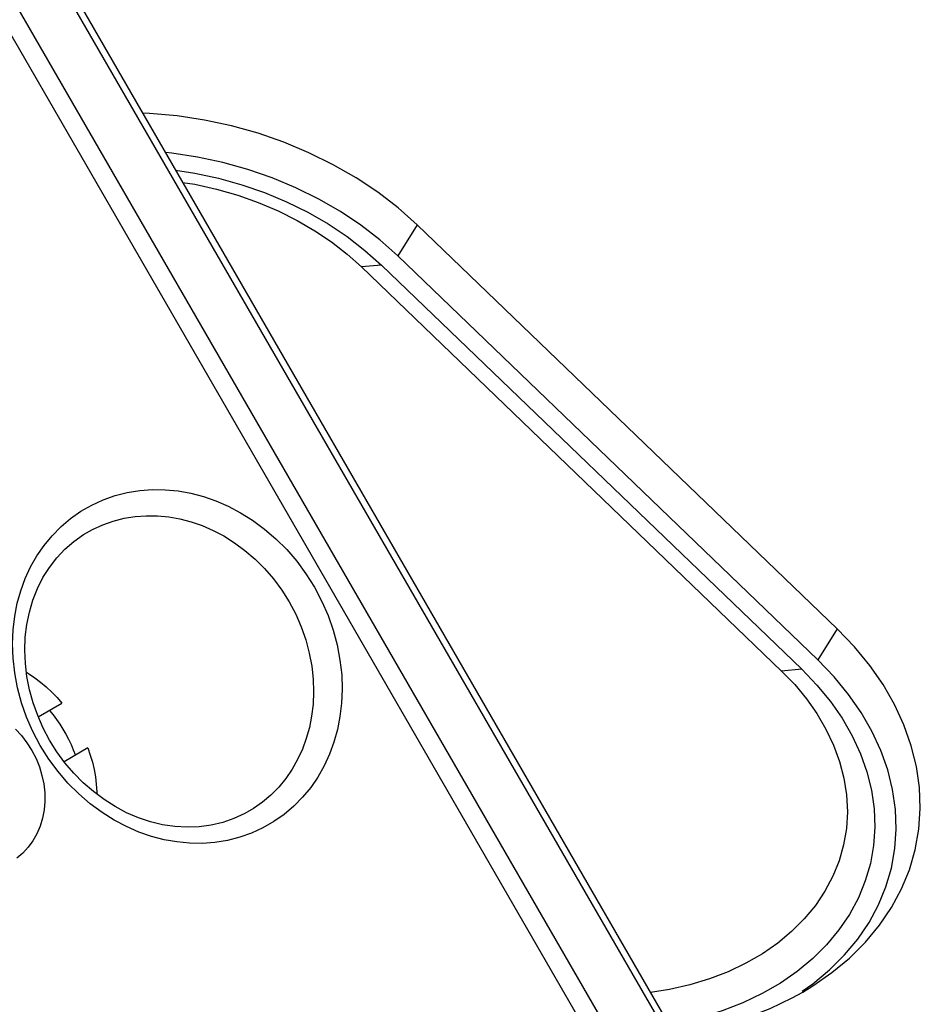
# Model space of a CAD drawing. Units: millimetres. Extents: x 34 to 248, y 14 to 200.
# Drawn here: x 85 to 106, y 79 to 102 of the extents above; entities that cross this region are included whole.
import ezdxf

# ---------------------------------------------------------------- set-up
doc = ezdxf.new("R2010")
doc.units = ezdxf.units.MM
doc.header["$LTSCALE"] = 16.335
doc.layers.get('0').update_dxf_attribs({"linetype": 'CONTINUOUS'})
for name, color, linetype in [('ASSI', 7, 'CONTINUOUS'), ('DRAFT', 7, 'CONTINUOUS'), ('RACCORDO', 7, 'CONTINUOUS'), ('SMUSSO', 7, 'CONTINUOUS')]:
    doc.layers.add(name, color=color, linetype=linetype)

msp = doc.modelspace()

# ---------------------------------------------------------------- linework, layer by layer
at = {"color": 7, "linetype": 'CONTINUOUS'}
for p, q in [((85.633, 85.939), (86.184, 86.257)), ((86.784, 85.218), (86.233, 84.9))]:
    msp.add_line(p, q, dxfattribs=at)
for points in [[(85.358, 86.974), (85.41, 86.943), (85.551, 86.848), (85.688, 86.744), (85.82, 86.633), (85.947, 86.514), (86.069, 86.389), (86.184, 86.257)], [(85.896, 86.091), (85.979, 85.986), (86.058, 85.878), (86.134, 85.768), (86.205, 85.654)], [(86.205, 85.654), (86.272, 85.538), (86.335, 85.419), (86.393, 85.299), (86.446, 85.176), (86.496, 85.052)], [(86.784, 85.218), (86.841, 85.053), (86.888, 84.885), (86.927, 84.716), (86.958, 84.545), (86.979, 84.375), (86.991, 84.204), (86.992, 84.145)]]:
    msp.add_lwpolyline(points, dxfattribs=at)
at = {"layer": 'ASSI', "color": 7, "linetype": 'CONTINUOUS'}
for points in [[(85.102, 85.654), (85.242, 85.504), (85.37, 85.34), (85.485, 85.161)], [(85.485, 85.161), (85.582, 84.972), (85.661, 84.779), (85.72, 84.583), (85.761, 84.382), (85.784, 84.178), (85.786, 83.977), (85.768, 83.78), (85.731, 83.587), (85.676, 83.403), (85.601, 83.229), (85.508, 83.064), (85.399, 82.915), (85.275, 82.781), (85.135, 82.663)]]:
    msp.add_lwpolyline(points, dxfattribs=at)
at = {"layer": 'DRAFT', "color": 253, "linetype": 'CONTINUOUS'}
for p, q in [((94.418, 97.354), (93.972, 96.634)), ((104.161, 87.979), (103.714, 87.259))]:
    msp.add_line(p, q, dxfattribs=at)
at = {"layer": 'DRAFT', "color": 7, "linetype": 'CONTINUOUS'}
for p, q in [((104.161, 87.979), (94.418, 97.354)), ((103.714, 87.259), (93.972, 96.634))]:
    msp.add_line(p, q, dxfattribs=at)
for points in [[(94.418, 97.354), (93.978, 97.746), (93.508, 98.11), (93.008, 98.444), (92.475, 98.751), (91.911, 99.029), (91.33, 99.272), (90.731, 99.479), (90.115, 99.651), (89.491, 99.786), (88.857, 99.882), (88.215, 99.941), (88.053, 99.946)], [(93.972, 96.634), (93.557, 97.004), (93.114, 97.346), (92.643, 97.661), (92.14, 97.951), (91.609, 98.213), (91.061, 98.442), (90.497, 98.637), (89.917, 98.799), (89.329, 98.925), (88.732, 99.016), (88.581, 99.03)], [(103.361, 79.555), (103.597, 79.697), (104.04, 80.005), (104.448, 80.344), (104.819, 80.714), (105.145, 81.104), (105.422, 81.515), (105.654, 81.946), (105.837, 82.392), (105.97, 82.855), (106.055, 83.333), (106.088, 83.815), (106.07, 84.299), (106, 84.787), (105.88, 85.271), (105.71, 85.751), (105.49, 86.227), (105.224, 86.689), (104.915, 87.133), (104.561, 87.563), (104.161, 87.979)], [(103.349, 79.573), (103.6, 79.748), (103.985, 80.067), (104.334, 80.415), (104.641, 80.783), (104.902, 81.169), (105.121, 81.575), (105.293, 81.996), (105.419, 82.432), (105.499, 82.882), (105.53, 83.336), (105.513, 83.792), (105.447, 84.251), (105.335, 84.707), (105.174, 85.159), (104.967, 85.608), (104.716, 86.044), (104.425, 86.462), (104.091, 86.867), (103.714, 87.259)], [(100.392, 78.572), (100.903, 78.655), (101.491, 78.792), (102.064, 78.968), (102.607, 79.177), (103.117, 79.42), (103.361, 79.555)]]:
    msp.add_lwpolyline(points, dxfattribs=at)
at = {"layer": 'RACCORDO', "color": 253, "linetype": 'CONTINUOUS'}
for p, q in [((82.483, 109.293), (104.883, 70.495)), ((103.51, 69.702), (81.11, 108.5)), ((85.878, 84.961), (85.68, 85.273))]:
    msp.add_line(p, q, dxfattribs=at)
at = {"layer": 'RACCORDO', "color": 7, "linetype": 'CONTINUOUS'}
for p, q in [((82.613, 109.368), (105.013, 70.57)), ((103.9, 69.927), (81.5, 108.725)), ((85.896, 85.398), (85.748, 85.679)), ((86.065, 85.129), (85.896, 85.398))]:
    msp.add_line(p, q, dxfattribs=at)
at = {"layer": 'RACCORDO', "color": 253, "linetype": 'CONTINUOUS'}
for points in [[(86.161, 90.353), (86.382, 90.542), (86.62, 90.709), (86.874, 90.855), (87.139, 90.976), (87.414, 91.073), (87.699, 91.145), (87.989, 91.192), (88.282, 91.214), (88.579, 91.21), (88.875, 91.181), (89.169, 91.129), (89.463, 91.053), (89.753, 90.951), (90.041, 90.826), (90.326, 90.677), (90.605, 90.501), (90.879, 90.298), (91.146, 90.069), (91.397, 89.819), (91.628, 89.549), (91.842, 89.258), (92.04, 88.946)], [(86.683, 90.169), (86.895, 90.29), (87.128, 90.397), (87.371, 90.483), (87.622, 90.547), (87.878, 90.588), (88.136, 90.607), (88.397, 90.604), (88.659, 90.579), (88.919, 90.533), (89.176, 90.466), (89.433, 90.377), (89.687, 90.267), (89.937, 90.136), (90.183, 89.981), (90.426, 89.803), (90.66, 89.602), (90.882, 89.38), (91.089, 89.14), (91.28, 88.881), (91.453, 88.607)], [(85.364, 85.93), (85.246, 86.266), (85.154, 86.611), (85.088, 86.961), (85.049, 87.303), (85.037, 87.635), (85.051, 87.959), (85.088, 88.272), (85.147, 88.575), (85.229, 88.867), (85.332, 89.147), (85.457, 89.417), (85.602, 89.675), (85.768, 89.917), (85.954, 90.143), (86.161, 90.353)], [(92.04, 88.946), (92.211, 88.62), (92.356, 88.289), (92.474, 87.953), (92.566, 87.608), (92.631, 87.258), (92.671, 86.916), (92.683, 86.584), (92.668, 86.26), (92.631, 85.947), (92.572, 85.644), (92.491, 85.352), (92.388, 85.072), (92.263, 84.802), (92.117, 84.544), (91.952, 84.302), (91.765, 84.076), (91.559, 83.866), (91.337, 83.677), (91.099, 83.51), (90.845, 83.364), (90.581, 83.243), (90.306, 83.146)], [(91.453, 88.607), (91.604, 88.321), (91.732, 88.026), (91.837, 87.726), (91.919, 87.42), (91.976, 87.114), (92.009, 86.812), (92.019, 86.519), (92.007, 86.235), (91.974, 85.958), (91.921, 85.691), (91.85, 85.435), (91.759, 85.188), (91.649, 84.95), (91.521, 84.723), (91.374, 84.51), (91.21, 84.31), (91.029, 84.126), (90.833, 83.959), (90.623, 83.812), (90.421, 83.694)], [(85.68, 85.273), (85.509, 85.599), (85.364, 85.93)], [(90.306, 83.146), (90.02, 83.074), (89.731, 83.027), (89.438, 83.005), (89.141, 83.009), (88.845, 83.038), (88.55, 83.09), (88.257, 83.166), (87.966, 83.267), (87.678, 83.393), (87.393, 83.542), (87.115, 83.718), (86.841, 83.921), (86.574, 84.15), (86.323, 84.4), (86.092, 84.67), (85.878, 84.961)]]:
    msp.add_lwpolyline(points, dxfattribs=at)
at = {"layer": 'RACCORDO', "color": 7, "linetype": 'CONTINUOUS'}
for points in [[(85.748, 85.679), (85.62, 85.968), (85.514, 86.266), (85.431, 86.568), (85.37, 86.874), (85.334, 87.18), (85.321, 87.485), (85.333, 87.786), (85.368, 88.082), (85.427, 88.371), (85.509, 88.649), (85.614, 88.917), (85.742, 89.17), (85.891, 89.408), (86.061, 89.629), (86.251, 89.83), (86.458, 90.011), (86.683, 90.169)], [(90.421, 83.694), (90.171, 83.579), (89.911, 83.489), (89.642, 83.426), (89.366, 83.389), (89.085, 83.379), (88.802, 83.395), (88.518, 83.438), (88.236, 83.506), (87.957, 83.599), (87.683, 83.716), (87.417, 83.857), (87.159, 84.02), (86.912, 84.205), (86.677, 84.409), (86.457, 84.633), (86.252, 84.873), (86.065, 85.129)]]:
    msp.add_lwpolyline(points, dxfattribs=at)
at = {"layer": 'SMUSSO', "color": 253, "linetype": 'CONTINUOUS'}
for p, q in [((93.597, 96.418), (93.127, 96.377)), ((103.339, 87.043), (102.87, 87.002))]:
    msp.add_line(p, q, dxfattribs=at)
at = {"layer": 'SMUSSO', "color": 7, "linetype": 'CONTINUOUS'}
for p, q in [((93.597, 96.418), (103.339, 87.043)), ((93.127, 96.377), (102.87, 87.002)), ((103.236, 80.034), (102.844, 79.763))]:
    msp.add_line(p, q, dxfattribs=at)
for points in [[(88.815, 98.624), (89.262, 98.556), (89.811, 98.438), (90.355, 98.286), (90.883, 98.103), (91.393, 97.89), (91.888, 97.646), (92.356, 97.376), (92.796, 97.082), (93.209, 96.763), (93.597, 96.418)], [(88.979, 98.341), (89.267, 98.296), (89.767, 98.185), (90.26, 98.043), (90.736, 97.875), (91.194, 97.68), (91.635, 97.458), (92.049, 97.216), (92.435, 96.957), (92.794, 96.677), (93.127, 96.377)], [(103.339, 87.043), (103.691, 86.677), (104.003, 86.298), (104.275, 85.908), (104.508, 85.502), (104.701, 85.085), (104.851, 84.663), (104.956, 84.236), (105.017, 83.806), (105.034, 83.38), (105.005, 82.957), (104.931, 82.539), (104.813, 82.133), (104.652, 81.74), (104.447, 81.358), (104.202, 80.996), (103.917, 80.654), (103.593, 80.331), (103.236, 80.034)], [(102.87, 87.002), (103.176, 86.687), (103.449, 86.358), (103.69, 86.015), (103.9, 85.656), (104.078, 85.283), (104.218, 84.904), (104.317, 84.518), (104.378, 84.127), (104.397, 83.738), (104.374, 83.353), (104.31, 82.972), (104.206, 82.601), (104.061, 82.243), (103.877, 81.896), (103.656, 81.566), (103.399, 81.255), (103.105, 80.961), (102.781, 80.691), (102.426, 80.445), (102.04, 80.222), (101.631, 80.027), (101.199, 79.86), (100.745, 79.722), (100.276, 79.614), (99.832, 79.543)], [(102.844, 79.763), (102.42, 79.518), (101.97, 79.303), (101.495, 79.12), (100.994, 78.966), (100.479, 78.846), (100.255, 78.81)]]:
    msp.add_lwpolyline(points, dxfattribs=at)

doc.saveas('drawing.dxf')
